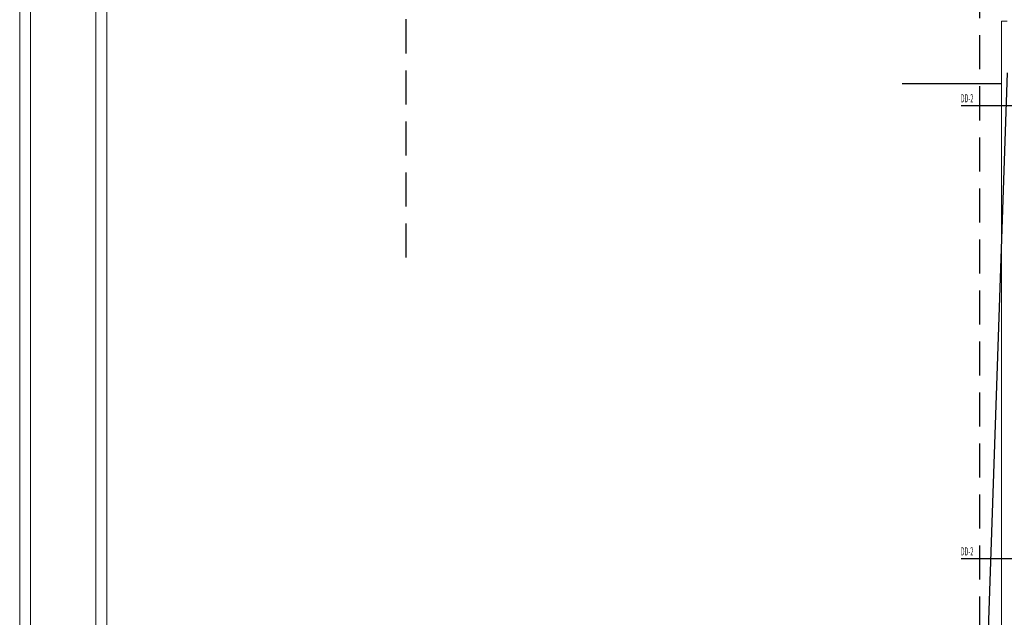
# Model space of a CAD drawing. Units: millimetres. Extents: x 3748 to 11915, y 1153 to 9147.
# Drawn here: x 3748 to 5556, y 3637 to 4736 of the extents above; entities that cross this region are included whole.
import ezdxf
from ezdxf.enums import TextEntityAlignment as Align

# ---------------------------------------------------------------- set-up
doc = ezdxf.new("R2010")
doc.units = ezdxf.units.MM
doc.linetypes.add('HIDDEN', pattern=[0.375, 0.25, -0.125])
for name, color, linetype in [('A- POZ', 12, 'Continuous'), ('M-MALZEME AÇILIM DUVAR', 1, 'Continuous'), ('TRETUVAR', 60, 'Continuous'), ('Z_Kot-Level', 7, 'Continuous'), ('Z_Mahal No-Room ID', 51, 'Continuous')]:
    doc.layers.add(name, color=color, linetype=linetype)
doc.layers.add('M-KAPLAMA_Pen_No__1', color=1, linetype='Continuous', lineweight=20)
doc.layers.add('M-TAR_YALITIM_Pen_No__6', color=6, linetype='Continuous', lineweight=13)
doc.styles.add('15', font='swiss.ttf', dxfattribs={"width": 0.62, "height": 27})
doc.styles.add('ACILIM', font='swiss.ttf', dxfattribs={"width": 0.5})
doc.styles.add('MHNOTXT', font='swiss.ttf', dxfattribs={"width": 0.7})
doc.styles.add('RS-075', font='ROMANS.shx', dxfattribs={"width": 0.75})

# ---------------------------------------------------------------- blocks, each defined once
blk = doc.blocks.new('A$C0baca81d')
at = {"layer": 'A- POZ', "color": 4, "linetype": 'HIDDEN', "ltscale": 250}
blk.add_line((709.7, 3146.1), (709.7, 6134.3), dxfattribs=at)
at = {"layer": 'A- POZ', "color": 5, "linetype": 'HIDDEN', "ltscale": 250}
blk.add_line((1763.1, 585.5), (1763.1, 3925.5), dxfattribs=at)
at = {"layer": 'M-KAPLAMA_Pen_No__1'}
for p, q in [((1813.1, 3580.5), (1803.1, 3580.5)), ((1803.1, 3580.5), (1803.1, 625.5))]:
    blk.add_line(p, q, dxfattribs=at)
at = {"layer": 'M-MALZEME AÇILIM DUVAR'}
for p, q in [((1729, 3425.5), (1833.1, 3425.5)), ((1729, 2593), (1833.1, 2593))]:
    blk.add_line(p, q, dxfattribs=at)
at = {"layer": 'M-TAR_YALITIM_Pen_No__6', "color": 252, "true_color": 0x939598}
for points in [[(0, 7502.7), (8166.3, 7502.7), (8166.3, 0), (0, 0)], [(20, 7482.7), (8146.3, 7482.7), (8146.3, 20), (20, 20)], [(140, 7362.7), (8026.3, 7362.7), (8026.3, 140), (140, 140)], [(160, 7342.7), (8006.3, 7342.7), (8006.3, 160), (160, 160)]]:
    blk.add_lwpolyline(points, close=True, dxfattribs=at)
at = {"layer": 'TRETUVAR', "color": 251}
for p, q in [((1813.1, 3485.5), (1716.9, 635.5)), ((1620.6, 3465.5), (1803.1, 3465.5)), ((1620.6, 3465.5), (1803.1, 3465.5))]:
    blk.add_line(p, q, dxfattribs=at)
at = {"color": 0, "style": 'MHNOTXT', "width": 0.7}
for p in [(3933.1, 6647.6), (3933.1, 6056.4), (2949, 5591.4), (6815.9, 5318.3), (7293, 5318.3), (3871.7, 5142), (1488.6, 4851.4), (7280.4, 4701.3), (6432.2, 4623.9), (5495.1, 4518.1), (1111, 4498), (1299.9, 4468.6), (1613.9, 4468.6), (6818.3, 3929.2), (7318.6, 3929.2), (2459.8, 3398.3), (2915.6, 2965.3), (3233.3, 2731.1)]:
    blk.add_attdef('MAHNO', text='', height=12.5, rotation=360, dxfattribs=at).set_placement(p, align=Align.MIDDLE_CENTER)
for tag, height, p in [('MAHAL', 12.5, (3933.1, 6623.2)), ('MAHAL2', 10, (3933.1, 6607.4)), ('MAHAL', 12.5, (3933.1, 6032)), ('MAHAL2', 10, (3933.1, 6016.2)), ('MAHAL', 12.5, (2949, 5567)), ('MAHAL2', 10, (2949, 5551.2)), ('MAHAL', 12.5, (6815.9, 5293.8)), ('MAHAL', 12.5, (7293, 5293.8)), ('MAHAL2', 10, (6815.9, 5278.1)), ('MAHAL2', 10, (7293, 5278.1)), ('MAHAL', 12.5, (3871.7, 5117.5)), ('MAHAL2', 10, (3871.7, 5101.8)), ('MAHAL', 12.5, (1488.6, 4826.9)), ('MAHAL2', 10, (1488.6, 4811.2)), ('MAHAL', 12.5, (7280.4, 4676.9)), ('MAHAL2', 10, (7280.4, 4661.1)), ('MAHAL', 12.5, (6432.2, 4599.5)), ('MAHAL2', 10, (6432.2, 4583.8)), ('MAHAL', 12.5, (5495.1, 4493.6)), ('MAHAL', 12.5, (1111, 4473.6)), ('MAHAL2', 10, (5495.1, 4477.9)), ('MAHAL2', 10, (1111, 4457.8)), ('MAHAL', 12.5, (1299.9, 4444.1)), ('MAHAL', 12.5, (1613.9, 4444.1)), ('MAHAL2', 10, (1299.9, 4428.4)), ('MAHAL2', 10, (1613.9, 4428.4)), ('MAHAL', 12.5, (6818.3, 3904.8)), ('MAHAL', 12.5, (7318.6, 3904.8)), ('MAHAL2', 10, (6818.3, 3889)), ('MAHAL2', 10, (7318.6, 3889)), ('MAHAL', 12.5, (2459.8, 3373.8)), ('MAHAL2', 10, (2459.8, 3358.1)), ('MAHAL', 12.5, (2915.6, 2940.9)), ('MAHAL2', 10, (2915.6, 2925.1)), ('MAHAL', 12.5, (3233.3, 2706.7)), ('MAHAL2', 10, (3233.3, 2690.9))]:
    blk.add_attdef(tag, text='', height=height, rotation=360, dxfattribs=at).set_placement(p, align=Align.CENTER)
at = {"color": 0, "style": 'MHNOTXT', "text_generation_flag": 4, "width": 0.7}
for p in [(2589.8, 6088.8), (5282.1, 6085.2), (2570.3, 5894.5), (5326.8, 5895.4), (3932.7, 5635.2), (3639.3, 5591.4), (4224.7, 5591.4), (4928.7, 5591.4), (5386.1, 5591.4), (2502.8, 5506.7)]:
    blk.add_attdef('MAHNO', text='', height=12.5, rotation=180, dxfattribs=at).set_placement(p, align=Align.MIDDLE_CENTER)
for tag, height, p in [('MAHAL', 12.5, (2589.8, 6064.4)), ('MAHAL2', 10, (2589.8, 6048.6)), ('MAHAL', 12.5, (5282.1, 6060.7)), ('MAHAL2', 10, (5282.1, 6045)), ('MAHAL', 12.5, (2570.3, 5870)), ('MAHAL', 12.5, (5326.8, 5870.9)), ('MAHAL2', 10, (2570.3, 5854.3)), ('MAHAL2', 10, (5326.8, 5855.2)), ('MAHAL', 12.5, (3932.7, 5610.7)), ('MAHAL2', 10, (3932.7, 5595)), ('MAHAL', 12.5, (3639.3, 5567)), ('MAHAL', 12.5, (4224.7, 5567)), ('MAHAL', 12.5, (4928.7, 5567)), ('MAHAL', 12.5, (5386.1, 5567)), ('MAHAL2', 10, (3639.3, 5551.2)), ('MAHAL2', 10, (4224.7, 5551.2)), ('MAHAL2', 10, (4928.7, 5551.2)), ('MAHAL2', 10, (5386.1, 5551.2)), ('MAHAL', 12.5, (2502.8, 5482.3)), ('MAHAL2', 10, (2502.8, 5466.5))]:
    blk.add_attdef(tag, text='', height=height, rotation=180, dxfattribs=at).set_placement(p, align=Align.CENTER)
at = {"layer": 'M-MALZEME AÇILIM DUVAR', "style": 'ACILIM', "width": 0.5}
for p in [(1728, 3431), (1728, 2598.5)]:
    blk.add_text('DD-2', height=15, dxfattribs=at).set_placement(p)
at = {"layer": 'Z_Kot-Level', "style": '15', "width": 0.62}
for tag, p in [('TKOT', (3861.3, 5074.9)), ('KKOT', (3861.3, 5059.8)), ('TKOT', (5483, 4449.4)), ('TKOT', (1101.5, 4431.1)), ('KKOT', (5483, 4434.3)), ('KKOT', (1101.5, 4415.9)), ('TKOT', (3042.8, 4238.5)), ('KKOT', (3042.9, 4223.4)), ('TKOT', (4603.3, 4052.2)), ('KKOT', (4603.3, 4037.1)), ('TKOT', (2055, 3611.7)), ('KKOT', (2055, 3596.6)), ('TKOT', (2449.1, 3328.8)), ('KKOT', (2449.1, 3313.7)), ('TKOT', (3224.3, 2657.8)), ('KKOT', (3224.3, 2642.7)), ('TKOT', (3643.5, 1924.9)), ('KKOT', (3643.5, 1909.8))]:
    blk.add_attdef(tag, p, '', height=9.9, dxfattribs=at)
at = {"layer": 'Z_Mahal No-Room ID', "style": 'RS-075', "width": 0.7}
for tag, p in [('FLOOR', (3900.7, 6588)), ('SÜPÜRGELIK', (3934, 6588)), ('CEILING', (3967.3, 6588)), ('D-7', (3931.3, 6566.9)), ('D-9', (3931.3, 6544.4)), ('SÜPÜRGELIK', (5278.6, 6012.5)), ('FLOOR', (2550.9, 6011)), ('SÜPÜRGELIK', (2584.2, 6011)), ('CEILING', (2617.6, 6011)), ('SÜPÜRGELIK', (3929.3, 5995.5)), ('FLOOR', (5245.2, 6012.5)), ('CEILING', (5311.9, 6012.5)), ('FLOOR', (3895.9, 5995.5)), ('CEILING', (3962.6, 5995.5)), ('D-1C', (3926.6, 5974.4)), ('T-5', (3962.9, 5974.4)), ('FLOOR', (2536, 5817.9)), ('SÜPÜRGELIK', (2569.4, 5817.9)), ('CEILING', (2602.7, 5817.9)), ('FLOOR', (5290.1, 5812.3)), ('SÜPÜRGELIK', (5323.4, 5812.3)), ('CEILING', (5356.8, 5812.3)), ('FLOOR', (3898.6, 5574.2)), ('SÜPÜRGELIK', (3932, 5574.2)), ('CEILING', (3965.3, 5574.2)), ('D-5', (3929.3, 5553.1)), ('T-5', (3965.6, 5553.1)), ('FLOOR', (2917.2, 5530.2)), ('SÜPÜRGELIK', (2950.5, 5530.2)), ('CEILING', (2983.8, 5530.2)), ('FLOOR', (3606.1, 5529.1)), ('SÜPÜRGELIK', (3639.5, 5529.1)), ('CEILING', (3672.8, 5529.1)), ('FLOOR', (4190, 5528.9)), ('SÜPÜRGELIK', (4223.3, 5528.9)), ('CEILING', (4256.7, 5528.9)), ('FLOOR', (4895.8, 5528)), ('SÜPÜRGELIK', (4929.1, 5528)), ('CEILING', (4962.4, 5528)), ('FLOOR', (5350.3, 5528.3)), ('SÜPÜRGELIK', (5383.6, 5528.3)), ('CEILING', (5416.9, 5528.3)), ('D-5', (3636.8, 5508.1)), ('T-5', (3673.1, 5508.1)), ('D-5', (4220.7, 5507.8)), ('T-5', (4257, 5507.8)), ('D-11', (3636.8, 5485.6)), ('D-11', (4220.7, 5485.3)), ('FLOOR', (2465.4, 5444.8)), ('SÜPÜRGELIK', (2498.8, 5444.8)), ('CEILING', (2532.1, 5444.8)), ('FLOOR', (6781.7, 5257)), ('SÜPÜRGELIK', (6815, 5257)), ('CEILING', (6848.3, 5257)), ('FLOOR', (7259.5, 5257)), ('SÜPÜRGELIK', (7292.9, 5257)), ('CEILING', (7326.2, 5257)), ('D-8', (6812.3, 5236)), ('FLOOR', (3839.9, 5042.7)), ('SÜPÜRGELIK', (3873.2, 5042.7)), ('CEILING', (3906.5, 5042.7)), ('D-7', (3870.5, 5021.6)), ('T-5', (3906.9, 5021.6)), ('SÜPÜRGELIK', (1490.1, 4783.9)), ('FLOOR', (1456.7, 4783.9)), ('CEILING', (1523.4, 4783.9)), ('D-9', (1487.4, 4762.9)), ('T-5', (1523.8, 4762.9)), ('SÜPÜRGELIK', (7278.1, 4640.1)), ('FLOOR', (7244.8, 4640.1)), ('CEILING', (7311.4, 4640.1)), ('FLOOR', (6397.8, 4559.2)), ('SÜPÜRGELIK', (6431.1, 4559.2)), ('CEILING', (6464.4, 4559.2)), ('FLOOR', (5463.5, 4418.6)), ('SÜPÜRGELIK', (5496.8, 4418.6)), ('CEILING', (5530.1, 4418.6)), ('FLOOR', (1078.7, 4402.2)), ('SÜPÜRGELIK', (1112.1, 4402.2)), ('CEILING', (1145.4, 4402.2)), ('FLOOR', (1266.4, 4402.2)), ('SÜPÜRGELIK', (1299.7, 4402.2)), ('CEILING', (1333, 4402.2)), ('FLOOR', (1581.4, 4402.2)), ('SÜPÜRGELIK', (1614.8, 4402.2)), ('CEILING', (1648.1, 4402.2)), ('D-2', (1109.4, 4381.2)), ('T-5', (1333.4, 4381.2)), ('T-5', (1648.5, 4381.2)), ('FLOOR', (6782.5, 3867.9)), ('SÜPÜRGELIK', (6815.8, 3867.9)), ('CEILING', (6849.2, 3867.9)), ('FLOOR', (7279.6, 3867.9)), ('SÜPÜRGELIK', (7313, 3867.9)), ('CEILING', (7346.3, 3867.9)), ('SÜPÜRGELIK', (2459.1, 3300.8)), ('FLOOR', (2425.8, 3300.8)), ('CEILING', (2492.5, 3300.8)), ('FLOOR', (2881.2, 2904.8)), ('SÜPÜRGELIK', (2914.6, 2904.8)), ('CEILING', (2947.9, 2904.8)), ('FLOOR', (3201.4, 2629)), ('SÜPÜRGELIK', (3234.7, 2629)), ('CEILING', (3268.1, 2629))]:
    blk.add_attdef(tag, text='', height=10, dxfattribs=at).set_placement(p, align=Align.MIDDLE)

msp = doc.modelspace()

# ---------------------------------------------------------------- block references
msp.add_blockref('A$C0baca81d', (3748.2, 1152.6))

doc.saveas('drawing.dxf')
